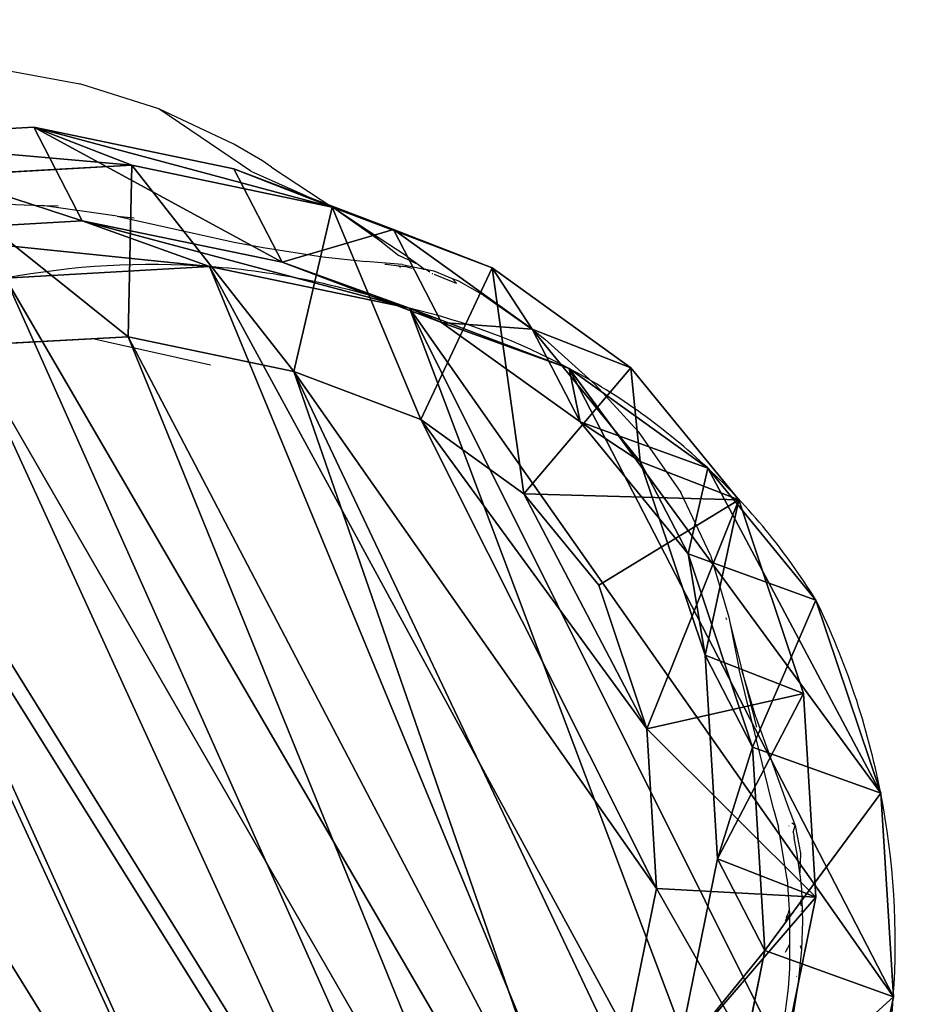
# Model space of a CAD drawing. Units: centimetres. Extents: x -98 to 423, y -242 to 279.
# Drawn here: x 143 to 154, y 106 to 118 of the extents above; entities that cross this region are included whole.
import ezdxf

# ---------------------------------------------------------------- set-up
doc = ezdxf.new("R2010")
doc.units = ezdxf.units.CM
doc.header["$LTSCALE"] = 2.54
doc.layers.get('0').update_dxf_attribs({"true_color": 0xff5454})
doc.layers.add('VP-EQ', color=7, linetype='Continuous', true_color=0x8a3492)

# ---------------------------------------------------------------- blocks, each defined once
blk = doc.blocks.new('R__nica#11')
at = {"color": 0}
for p, q in [((12.343, 20.018, 85.437), (14.577, 19.014, 85.395)), ((12.343, 20.018, 85.437), (14.577, 19.014, 85.395)), ((13.177, 19.072, 108), (15.411, 18.067, 108)), ((13.177, 19.072, 108), (15.411, 18.067, 108)), ((14.577, 17.751, 55.24), (14.577, 19.014, 85.395)), ((14.577, 17.751, 55.24), (14.577, 19.014, 85.395)), ((14.577, 19.014, 85.395), (16.475, 17.467, 85.36)), ((14.577, 19.014, 85.395), (15.411, 18.067, 108)), ((14.577, 19.014, 85.395), (16.475, 17.467, 85.36)), ((14.577, 19.014, 85.395), (15.411, 18.067, 108)), ((12.343, 18.749, 55.158), (14.577, 17.751, 55.24)), ((12.343, 18.749, 55.158), (14.577, 17.751, 55.24)), ((15.411, 18.067, 108), (14.426, 16.266, 110)), ((15.411, 18.067, 108), (14.426, 16.266, 110)), ((15.411, 18.067, 108), (17.311, 16.518, 108)), ((15.411, 18.067, 108), (17.311, 16.518, 108)), ((14.577, 17.751, 55.24), (16.475, 16.209, 55.338)), ((15.679, 16.562, 25.399), (14.577, 17.751, 55.24)), ((14.577, 17.751, 55.24), (16.475, 16.209, 55.338)), ((15.679, 16.562, 25.399), (14.577, 17.751, 55.24)), ((13.445, 17.561, 25.338), (15.679, 16.562, 25.399)), ((13.445, 17.561, 25.338), (15.679, 16.562, 25.399)), ((16.475, 16.209, 55.338), (16.475, 17.467, 85.36)), ((16.475, 17.467, 85.36), (17.841, 15.944, 85.335)), ((16.475, 16.209, 55.338), (16.475, 17.467, 85.36)), ((16.475, 17.467, 85.36), (17.311, 16.518, 108)), ((16.475, 17.467, 85.36), (17.311, 16.518, 108)), ((16.475, 17.467, 85.36), (17.841, 15.944, 85.335)), ((14.426, 16.266, 110), (12.672, 17.055, 110)), ((14.426, 16.266, 110), (12.672, 17.055, 110)), ((15.679, 16.562), (15.679, 16.562, 25.399)), ((15.679, 16.562, 25.399), (17.578, 15.019, 25.465)), ((15.679, 16.562), (15.679, 16.562, 25.399)), ((15.679, 16.562, 25.399), (17.578, 15.019, 25.465)), ((17.311, 16.518, 108), (16, 14.982, 110)), ((17.311, 16.518, 108), (16, 14.982, 110)), ((17.311, 16.518, 108), (18.678, 14.994, 108)), ((17.311, 16.518, 108), (18.678, 14.994, 108)), ((16, 14.982, 110), (14.426, 16.266, 110)), ((16, 14.982, 110), (14.426, 16.266, 110)), ((16.475, 16.209, 55.338), (17.841, 14.69, 55.425)), ((17.578, 15.019, 25.465), (16.475, 16.209, 55.338)), ((17.578, 15.019, 25.465), (16.475, 16.209, 55.338)), ((16.475, 16.209, 55.338), (17.841, 14.69, 55.425)), ((17.841, 14.69, 55.425), (17.841, 15.944, 85.335)), ((17.841, 14.69, 55.425), (17.841, 15.944, 85.335)), ((17.841, 15.944, 85.335), (18.767, 14.119, 85.318)), ((17.841, 15.944, 85.335), (18.678, 14.994, 108)), ((17.841, 15.944, 85.335), (18.678, 14.994, 108)), ((17.841, 15.944, 85.335), (18.767, 14.119, 85.318)), ((17.087, 13.771, 110), (16, 14.982, 110)), ((17.087, 13.771, 110), (16, 14.982, 110)), ((18.678, 14.994, 108), (17.087, 13.771, 110)), ((18.678, 14.994, 108), (17.087, 13.771, 110)), ((17.578, 15.019, 25.465), (18.945, 13.499, 25.52)), ((17.578, 15.019), (17.578, 15.019, 25.465)), ((17.578, 15.019), (17.578, 15.019, 25.465)), ((17.578, 15.019, 25.465), (18.945, 13.499, 25.52)), ((18.678, 14.994, 108), (19.604, 13.168, 108)), ((18.678, 14.994, 108), (19.604, 13.168, 108)), ((17.841, 14.69, 55.425), (18.767, 12.87, 55.517)), ((18.945, 13.499, 25.52), (17.841, 14.69, 55.425)), ((17.841, 14.69, 55.425), (18.767, 12.87, 55.517)), ((18.945, 13.499, 25.52), (17.841, 14.69, 55.425)), ((18.767, 12.87, 55.517), (18.767, 14.119, 85.318)), ((18.767, 14.119, 85.318), (19.189, 12.117, 85.31)), ((18.767, 14.119, 85.318), (19.604, 13.168, 108)), ((18.767, 14.119, 85.318), (19.189, 12.117, 85.31)), ((18.767, 12.87, 55.517), (18.767, 14.119, 85.318)), ((18.767, 14.119, 85.318), (19.604, 13.168, 108)), ((17.774, 12.416, 110), (17.087, 13.771, 110)), ((17.774, 12.416, 110), (17.087, 13.771, 110)), ((18.945, 13.499), (18.945, 13.499, 25.52)), ((18.945, 13.499, 25.52), (19.872, 11.677, 25.574)), ((18.945, 13.499, 25.52), (19.872, 11.677, 25.574)), ((18.945, 13.499), (18.945, 13.499, 25.52)), ((19.604, 13.168, 108), (17.774, 12.416, 110)), ((19.604, 13.168, 108), (17.774, 12.416, 110)), ((19.604, 13.168, 108), (20.027, 11.166, 108)), ((19.604, 13.168, 108), (20.027, 11.166, 108)), ((18.767, 12.87, 55.517), (19.189, 10.872, 55.606)), ((19.872, 11.677, 25.574), (18.767, 12.87, 55.517)), ((19.872, 11.677, 25.574), (18.767, 12.87, 55.517)), ((18.767, 12.87, 55.517), (19.189, 10.872, 55.606)), ((17.774, 12.416, 110), (18.067, 11.031, 110)), ((17.774, 12.416, 110), (18.067, 11.031, 110)), ((19.189, 12.117, 85.31), (18.813, 9.702, 85.317)), ((19.189, 12.117, 85.31), (18.813, 9.702, 85.317)), ((19.189, 10.872, 55.606), (19.189, 12.117, 85.31)), ((19.189, 10.872, 55.606), (19.189, 12.117, 85.31)), ((19.189, 12.117, 85.31), (20.027, 11.166, 108)), ((19.189, 12.117, 85.31), (20.027, 11.166, 108)), ((19.872, 11.677), (19.872, 11.677, 25.574)), ((19.872, 11.677), (19.872, 11.677, 25.574)), ((19.872, 11.677, 25.574), (20.296, 9.678, 25.621)), ((19.872, 11.677, 25.574), (20.296, 9.678, 25.621)), ((18.067, 11.031, 110), (20.027, 11.166, 108)), ((18.067, 11.031, 110), (20.027, 11.166, 108)), ((20.027, 11.166, 108), (19.651, 8.752, 108)), ((20.027, 11.166, 108), (19.651, 8.752, 108)), ((18.067, 11.031, 110), (17.788, 9.24, 110)), ((18.067, 11.031, 110), (17.788, 9.24, 110)), ((19.189, 10.872, 55.606), (18.813, 8.461, 55.698)), ((19.189, 10.872, 55.606), (18.813, 8.461, 55.698)), ((20.296, 9.678, 25.621), (19.189, 10.872, 55.606)), ((20.296, 9.678, 25.621), (19.189, 10.872, 55.606)), ((18.813, 9.702, 85.317), (17.825, 7.468, 85.336)), ((18.813, 9.702, 85.317), (17.825, 7.468, 85.336)), ((18.813, 8.461, 55.698), (18.813, 9.702, 85.317)), ((18.813, 8.461, 55.698), (18.813, 9.702, 85.317)), ((18.813, 9.702, 85.317), (19.651, 8.752, 108)), ((18.813, 9.702, 85.317), (19.651, 8.752, 108)), ((20.296, 9.678, 25.621), (19.922, 7.265, 25.662)), ((20.296, 9.678, 25.621), (19.922, 7.265, 25.662)), ((20.296, 9.678), (20.296, 9.678, 25.621)), ((20.296, 9.678), (20.296, 9.678, 25.621)), ((17.788, 9.24, 110), (17.012, 7.488, 110)), ((17.788, 9.24, 110), (17.012, 7.488, 110)), ((19.651, 8.752, 108), (17.788, 9.24, 110)), ((19.651, 8.752, 108), (17.788, 9.24, 110)), ((19.651, 8.752, 108), (18.662, 6.518, 108)), ((19.651, 8.752, 108), (18.662, 6.518, 108)), ((18.813, 8.461, 55.698), (17.825, 6.229, 55.771)), ((18.813, 8.461, 55.698), (17.825, 6.229, 55.771)), ((19.922, 7.265, 25.662), (18.813, 8.461, 55.698)), ((19.922, 7.265, 25.662), (18.813, 8.461, 55.698)), ((17.012, 7.488, 110), (15.679, 5.835, 110)), ((17.012, 7.488, 110), (15.679, 5.835, 110)), ((17.825, 7.468, 85.336), (16.292, 5.565, 85.364)), ((17.825, 7.468, 85.336), (16.292, 5.565, 85.364)), ((17.012, 7.488, 110), (18.662, 6.518, 108)), ((17.012, 7.488, 110), (18.662, 6.518, 108)), ((17.825, 6.229, 55.771), (17.825, 7.468, 85.336)), ((17.825, 7.468, 85.336), (18.662, 6.518, 108)), ((17.825, 6.229, 55.771), (17.825, 7.468, 85.336)), ((17.825, 7.468, 85.336), (18.662, 6.518, 108)), ((19.922, 7.265, 25.662), (18.936, 5.03, 25.689)), ((19.922, 7.265, 25.662), (18.936, 5.03, 25.689)), ((19.922, 7.265), (19.922, 7.265, 25.662)), ((19.922, 7.265), (19.922, 7.265, 25.662)), ((18.662, 6.518, 108), (17.128, 4.617, 108)), ((18.662, 6.518, 108), (17.128, 4.617, 108)), ((17.825, 6.229, 55.771), (16.292, 4.328, 55.82)), ((17.825, 6.229, 55.771), (16.292, 4.328, 55.82)), ((18.936, 5.03, 25.689), (17.825, 6.229, 55.771)), ((18.936, 5.03, 25.689), (17.825, 6.229, 55.771)), ((18.936, 5.03, 25.689), (17.405, 3.128, 25.698)), ((18.936, 5.03, 25.689), (17.405, 3.128, 25.698)), ((18.936, 5.03), (18.936, 5.03, 25.689)), ((18.936, 5.03), (18.936, 5.03, 25.689))]:
    blk.add_line(p, q, dxfattribs=at)
for centre, radius, start, end in [((10.767, 8.577), 9.375, 58.4039, 73.4039), ((10.767, 8.577), 9.375, 58.4039, 73.4039), ((10.767, 8.577), 9.375, 43.4039, 58.4039), ((10.767, 8.577), 9.375, 43.4039, 58.4039), ((12.49, 9.067), 7.83, 34.4749, 49.4749), ((12.49, 9.067), 7.83, 34.4749, 49.4749), ((12.49, 9.067), 7.83, 19.4749, 34.4749), ((12.49, 9.067), 7.83, 19.4749, 34.4749), ((12.49, 9.067), 7.83, 4.4749, 19.4749), ((12.49, 9.067), 7.83, 4.4749, 19.4749), ((10.944, 9.893), 9.355, 343.6804, 358.6804), ((10.944, 9.893), 9.355, 343.6804, 358.6804), ((10.944, 9.893), 9.355, 328.6804, 343.6804), ((10.944, 9.893), 9.355, 328.6804, 343.6804), ((10.944, 9.893), 9.355, 313.6804, 328.6804), ((10.944, 9.893), 9.355, 313.6804, 328.6804)]:
    blk.add_arc(centre, radius, start, end, dxfattribs=at)
mesh = blk.add_polyface(dxfattribs=at)
corners = [(12.343, 20.018, 85.437), (14.577, 17.751, 55.24), (12.343, 18.749, 55.158), (14.577, 19.014, 85.395)]
mesh.append_faces([[corners[k] for k in face] for face in [(0, 1, 2), (1, 0, 3)]], dxfattribs={"vtx0": -1, "color": 0})
mesh = blk.add_polyface(dxfattribs=at)
corners = [(12.343, 20.018, 85.437), (15.411, 18.067, 108), (14.577, 19.014, 85.395), (13.177, 19.072, 108)]
mesh.append_faces([[corners[k] for k in face] for face in [(0, 1, 2), (1, 0, 3)]], dxfattribs={"vtx0": -1, "color": 0})
mesh = blk.add_polyface(dxfattribs=at)
corners = [(14.426, 16.266, 110), (13.177, 19.072, 108), (12.672, 17.055, 110), (15.411, 18.067, 108)]
mesh.append_faces([[corners[k] for k in face] for face in [(0, 1, 2), (1, 0, 3)]], dxfattribs={"vtx0": -1, "color": 0})
mesh = blk.add_polyface(dxfattribs=at)
corners = [(14.577, 19.014, 85.395), (16.475, 16.209, 55.338), (14.577, 17.751, 55.24), (16.475, 17.467, 85.36)]
mesh.append_faces([[corners[k] for k in face] for face in [(0, 1, 2), (1, 0, 3)]], dxfattribs={"vtx0": -1, "color": 0})
mesh = blk.add_polyface(dxfattribs=at)
corners = [(14.577, 19.014, 85.395), (17.311, 16.518, 108), (16.475, 17.467, 85.36), (15.411, 18.067, 108)]
mesh.append_faces([[corners[k] for k in face] for face in [(0, 1, 2), (1, 0, 3)]], dxfattribs={"vtx0": -1, "color": 0})
mesh = blk.add_polyface(dxfattribs=at)
corners = [(12.343, 18.749, 55.158), (15.679, 16.562, 25.399), (13.445, 17.561, 25.338), (14.577, 17.751, 55.24)]
mesh.append_faces([[corners[k] for k in face] for face in [(0, 1, 2), (1, 0, 3)]], dxfattribs={"vtx0": -1, "color": 0})
mesh = blk.add_polyface(dxfattribs=at)
corners = [(16, 14.982, 110), (15.411, 18.067, 108), (14.426, 16.266, 110), (17.311, 16.518, 108)]
mesh.append_faces([[corners[k] for k in face] for face in [(0, 1, 2), (1, 0, 3)]], dxfattribs={"vtx0": -1, "color": 0})
mesh = blk.add_polyface(dxfattribs=at)
corners = [(3.624, 10.62), (3.774, 6.045), (3.546, 8.273), (4.082, 12.854), (4.571, 3.951), (4.889, 14.824), (5.882, 2.135), (6.636, 16.395), (7.852, 0.854), (8.73, 17.461), (10.086, 0.127), (11.028, 17.948), (12.432, 0.003), (13.445, 17.561), (14.294, 0.491), (15.679, 16.562), (15.99, 1.556), (17.578, 15.019), (17.405, 3.128), (18.936, 5.03), (18.945, 13.499), (19.922, 7.265), (19.872, 11.677), (20.296, 9.678)]
mesh.append_faces([[corners[k] for k in face] for face in [(0, 1, 2), (21, 22, 23)]], dxfattribs={"vtx0": -1, "color": 0})
mesh.append_faces([[corners[k] for k in face] for face in [(1, 3, 4), (4, 5, 6), (6, 7, 8), (8, 9, 10), (10, 11, 12), (12, 13, 14), (14, 15, 16), (16, 17, 18), (18, 17, 19), (19, 20, 21)]], dxfattribs={"vtx0": -1, "vtx1": -1, "color": 0})
mesh.append_faces([[corners[k] for k in face] for face in [(1, 0, 3), (4, 3, 5), (6, 5, 7), (8, 7, 9), (10, 9, 11), (12, 11, 13), (14, 13, 15), (16, 15, 17), (19, 17, 20), (21, 20, 22)]], dxfattribs={"vtx0": -1, "vtx2": -1, "color": 0})
mesh = blk.add_polyface(dxfattribs=at)
corners = [(14.577, 17.751, 55.24), (17.578, 15.019, 25.465), (15.679, 16.562, 25.399), (16.475, 16.209, 55.338)]
mesh.append_faces([[corners[k] for k in face] for face in [(0, 1, 2), (1, 0, 3)]], dxfattribs={"vtx0": -1, "color": 0})
mesh = blk.add_polyface(dxfattribs=at)
corners = [(13.445, 17.561, 25.338), (15.679, 16.562), (13.445, 17.561), (15.679, 16.562, 25.399)]
mesh.append_faces([[corners[k] for k in face] for face in [(0, 1, 2), (1, 0, 3)]], dxfattribs={"vtx0": -1, "color": 0})
mesh = blk.add_polyface(dxfattribs=at)
corners = [(16.475, 16.209, 55.338), (17.841, 15.944, 85.335), (17.841, 14.69, 55.425), (16.475, 17.467, 85.36)]
mesh.append_faces([[corners[k] for k in face] for face in [(0, 1, 2), (1, 0, 3)]], dxfattribs={"vtx0": -1, "color": 0})
mesh = blk.add_polyface(dxfattribs=at)
corners = [(17.841, 15.944, 85.335), (17.311, 16.518, 108), (18.678, 14.994, 108), (16.475, 17.467, 85.36)]
mesh.append_faces([[corners[k] for k in face] for face in [(0, 1, 2), (1, 0, 3)]], dxfattribs={"vtx0": -1, "color": 0})
mesh = blk.add_polyface(dxfattribs=at)
corners = [(5.529, 7.945, 110), (5.413, 11.823, 110), (5.343, 9.78, 110), (5.801, 13.709, 110), (6.137, 6.341, 110), (6.365, 15.082, 110), (7.076, 5.037, 110), (7.577, 16.17, 110), (8.512, 4.1, 110), (9.204, 16.994, 110), (10.246, 3.531, 110), (10.882, 17.346, 110), (12.02, 3.433, 110), (12.672, 17.055, 110), (13.284, 3.761, 110), (14.426, 16.266, 110), (14.486, 4.513, 110), (16, 14.982, 110), (15.679, 5.835, 110), (17.012, 7.488, 110), (17.087, 13.771, 110), (17.788, 9.24, 110), (17.774, 12.416, 110), (18.067, 11.031, 110)]
mesh.append_faces([[corners[k] for k in face] for face in [(0, 1, 2), (22, 21, 23)]], dxfattribs={"vtx0": -1, "color": 0})
mesh.append_faces([[corners[k] for k in face] for face in [(1, 0, 3), (3, 4, 5), (5, 6, 7), (7, 8, 9), (9, 10, 11), (11, 12, 13), (13, 14, 15), (15, 16, 17), (17, 19, 20), (20, 21, 22)]], dxfattribs={"vtx0": -1, "vtx1": -1, "color": 0})
mesh.append_faces([[corners[k] for k in face] for face in [(3, 0, 4), (5, 4, 6), (7, 6, 8), (9, 8, 10), (11, 10, 12), (13, 12, 14), (15, 14, 16), (17, 16, 18), (17, 18, 19), (20, 19, 21)]], dxfattribs={"vtx0": -1, "vtx2": -1, "color": 0})
mesh = blk.add_polyface(dxfattribs=at)
corners = [(15.679, 16.562, 25.399), (17.578, 15.019), (15.679, 16.562), (17.578, 15.019, 25.465)]
mesh.append_faces([[corners[k] for k in face] for face in [(0, 1, 2), (1, 0, 3)]], dxfattribs={"vtx0": -1, "color": 0})
mesh = blk.add_polyface(dxfattribs=at)
corners = [(17.087, 13.771, 110), (17.311, 16.518, 108), (16, 14.982, 110), (18.678, 14.994, 108)]
mesh.append_faces([[corners[k] for k in face] for face in [(0, 1, 2), (1, 0, 3)]], dxfattribs={"vtx0": -1, "color": 0})
mesh = blk.add_polyface(dxfattribs=at)
corners = [(17.578, 15.019, 25.465), (17.841, 14.69, 55.425), (18.945, 13.499, 25.52), (16.475, 16.209, 55.338)]
mesh.append_faces([[corners[k] for k in face] for face in [(0, 1, 2), (1, 0, 3)]], dxfattribs={"vtx0": -1, "color": 0})
mesh = blk.add_polyface(dxfattribs=at)
corners = [(17.841, 14.69, 55.425), (18.767, 14.119, 85.318), (18.767, 12.87, 55.517), (17.841, 15.944, 85.335)]
mesh.append_faces([[corners[k] for k in face] for face in [(0, 1, 2), (1, 0, 3)]], dxfattribs={"vtx0": -1, "color": 0})
mesh = blk.add_polyface(dxfattribs=at)
corners = [(18.767, 14.119, 85.318), (18.678, 14.994, 108), (19.604, 13.168, 108), (17.841, 15.944, 85.335)]
mesh.append_faces([[corners[k] for k in face] for face in [(0, 1, 2), (1, 0, 3)]], dxfattribs={"vtx0": -1, "color": 0})
mesh = blk.add_polyface(dxfattribs=at)
corners = [(17.774, 12.416, 110), (18.678, 14.994, 108), (17.087, 13.771, 110), (19.604, 13.168, 108)]
mesh.append_faces([[corners[k] for k in face] for face in [(0, 1, 2), (1, 0, 3)]], dxfattribs={"vtx0": -1, "color": 0})
mesh = blk.add_polyface(dxfattribs=at)
corners = [(17.578, 15.019), (18.945, 13.499, 25.52), (18.945, 13.499), (17.578, 15.019, 25.465)]
mesh.append_faces([[corners[k] for k in face] for face in [(0, 1, 2), (1, 0, 3)]], dxfattribs={"vtx0": -1, "color": 0})
mesh = blk.add_polyface(dxfattribs=at)
corners = [(18.945, 13.499, 25.52), (18.767, 12.87, 55.517), (19.872, 11.677, 25.574), (17.841, 14.69, 55.425)]
mesh.append_faces([[corners[k] for k in face] for face in [(0, 1, 2), (1, 0, 3)]], dxfattribs={"vtx0": -1, "color": 0})
mesh = blk.add_polyface(dxfattribs=at)
corners = [(18.767, 12.87, 55.517), (19.189, 12.117, 85.31), (19.189, 10.872, 55.606), (18.767, 14.119, 85.318)]
mesh.append_faces([[corners[k] for k in face] for face in [(0, 1, 2), (1, 0, 3)]], dxfattribs={"vtx0": -1, "color": 0})
mesh = blk.add_polyface(dxfattribs=at)
corners = [(19.189, 12.117, 85.31), (19.604, 13.168, 108), (20.027, 11.166, 108), (18.767, 14.119, 85.318)]
mesh.append_faces([[corners[k] for k in face] for face in [(0, 1, 2), (1, 0, 3)]], dxfattribs={"vtx0": -1, "color": 0})
mesh = blk.add_polyface(dxfattribs=at)
corners = [(18.945, 13.499), (19.872, 11.677, 25.574), (19.872, 11.677), (18.945, 13.499, 25.52)]
mesh.append_faces([[corners[k] for k in face] for face in [(0, 1, 2), (1, 0, 3)]], dxfattribs={"vtx0": -1, "color": 0})
mesh = blk.add_polyface(dxfattribs=at)
corners = [(20.027, 11.166, 108), (17.774, 12.416, 110), (18.067, 11.031, 110), (19.604, 13.168, 108)]
mesh.append_faces([[corners[k] for k in face] for face in [(0, 1, 2), (1, 0, 3)]], dxfattribs={"vtx0": -1, "color": 0})
mesh = blk.add_polyface(dxfattribs=at)
corners = [(19.872, 11.677, 25.574), (19.189, 10.872, 55.606), (20.296, 9.678, 25.621), (18.767, 12.87, 55.517)]
mesh.append_faces([[corners[k] for k in face] for face in [(0, 1, 2), (1, 0, 3)]], dxfattribs={"vtx0": -1, "color": 0})
mesh = blk.add_polyface(dxfattribs=at)
corners = [(19.189, 10.872, 55.606), (18.813, 9.702, 85.317), (18.813, 8.461, 55.698), (19.189, 12.117, 85.31)]
mesh.append_faces([[corners[k] for k in face] for face in [(0, 1, 2), (1, 0, 3)]], dxfattribs={"vtx0": -1, "color": 0})
mesh = blk.add_polyface(dxfattribs=at)
corners = [(18.813, 9.702, 85.317), (20.027, 11.166, 108), (19.651, 8.752, 108), (19.189, 12.117, 85.31)]
mesh.append_faces([[corners[k] for k in face] for face in [(0, 1, 2), (1, 0, 3)]], dxfattribs={"vtx0": -1, "color": 0})
mesh = blk.add_polyface(dxfattribs=at)
corners = [(19.872, 11.677), (20.296, 9.678, 25.621), (20.296, 9.678), (19.872, 11.677, 25.574)]
mesh.append_faces([[corners[k] for k in face] for face in [(0, 1, 2), (1, 0, 3)]], dxfattribs={"vtx0": -1, "color": 0})
mesh = blk.add_polyface(dxfattribs=at)
corners = [(20.027, 11.166, 108), (17.788, 9.24, 110), (19.651, 8.752, 108), (18.067, 11.031, 110)]
mesh.append_faces([[corners[k] for k in face] for face in [(0, 1, 2), (1, 0, 3)]], dxfattribs={"vtx0": -1, "color": 0})
mesh = blk.add_polyface(dxfattribs=at)
corners = [(20.296, 9.678, 25.621), (18.813, 8.461, 55.698), (19.922, 7.265, 25.662), (19.189, 10.872, 55.606)]
mesh.append_faces([[corners[k] for k in face] for face in [(0, 1, 2), (1, 0, 3)]], dxfattribs={"vtx0": -1, "color": 0})
mesh = blk.add_polyface(dxfattribs=at)
corners = [(18.813, 8.461, 55.698), (17.825, 7.468, 85.336), (17.825, 6.229, 55.771), (18.813, 9.702, 85.317)]
mesh.append_faces([[corners[k] for k in face] for face in [(0, 1, 2), (1, 0, 3)]], dxfattribs={"vtx0": -1, "color": 0})
mesh = blk.add_polyface(dxfattribs=at)
corners = [(17.825, 7.468, 85.336), (19.651, 8.752, 108), (18.662, 6.518, 108), (18.813, 9.702, 85.317)]
mesh.append_faces([[corners[k] for k in face] for face in [(0, 1, 2), (1, 0, 3)]], dxfattribs={"vtx0": -1, "color": 0})
mesh = blk.add_polyface(dxfattribs=at)
corners = [(20.296, 9.678), (19.922, 7.265, 25.662), (19.922, 7.265), (20.296, 9.678, 25.621)]
mesh.append_faces([[corners[k] for k in face] for face in [(0, 1, 2), (1, 0, 3)]], dxfattribs={"vtx0": -1, "color": 0})
mesh = blk.add_polyface(dxfattribs=at)
corners = [(18.662, 6.518, 108), (17.788, 9.24, 110), (17.012, 7.488, 110), (19.651, 8.752, 108)]
mesh.append_faces([[corners[k] for k in face] for face in [(0, 1, 2), (1, 0, 3)]], dxfattribs={"vtx0": -1, "color": 0})
mesh = blk.add_polyface(dxfattribs=at)
corners = [(19.922, 7.265, 25.662), (17.825, 6.229, 55.771), (18.936, 5.03, 25.689), (18.813, 8.461, 55.698)]
mesh.append_faces([[corners[k] for k in face] for face in [(0, 1, 2), (1, 0, 3)]], dxfattribs={"vtx0": -1, "color": 0})
mesh = blk.add_polyface(dxfattribs=at)
corners = [(17.128, 4.617, 108), (17.012, 7.488, 110), (15.679, 5.835, 110), (18.662, 6.518, 108)]
mesh.append_faces([[corners[k] for k in face] for face in [(0, 1, 2), (1, 0, 3)]], dxfattribs={"vtx0": -1, "color": 0})
mesh = blk.add_polyface(dxfattribs=at)
corners = [(16.292, 5.565, 85.364), (18.662, 6.518, 108), (17.128, 4.617, 108), (17.825, 7.468, 85.336)]
mesh.append_faces([[corners[k] for k in face] for face in [(0, 1, 2), (1, 0, 3)]], dxfattribs={"vtx0": -1, "color": 0})
mesh = blk.add_polyface(dxfattribs=at)
corners = [(17.825, 6.229, 55.771), (16.292, 5.565, 85.364), (16.292, 4.328, 55.82), (17.825, 7.468, 85.336)]
mesh.append_faces([[corners[k] for k in face] for face in [(0, 1, 2), (1, 0, 3)]], dxfattribs={"vtx0": -1, "color": 0})
mesh = blk.add_polyface(dxfattribs=at)
corners = [(19.922, 7.265), (18.936, 5.03, 25.689), (18.936, 5.03), (19.922, 7.265, 25.662)]
mesh.append_faces([[corners[k] for k in face] for face in [(0, 1, 2), (1, 0, 3)]], dxfattribs={"vtx0": -1, "color": 0})
mesh = blk.add_polyface(dxfattribs=at)
corners = [(18.936, 5.03, 25.689), (16.292, 4.328, 55.82), (17.405, 3.128, 25.698), (17.825, 6.229, 55.771)]
mesh.append_faces([[corners[k] for k in face] for face in [(0, 1, 2), (1, 0, 3)]], dxfattribs={"vtx0": -1, "color": 0})
mesh = blk.add_polyface(dxfattribs=at)
corners = [(18.936, 5.03), (17.405, 3.128, 25.698), (17.405, 3.128), (18.936, 5.03, 25.689)]
mesh.append_faces([[corners[k] for k in face] for face in [(0, 1, 2), (1, 0, 3)]], dxfattribs={"vtx0": -1, "color": 0})
blk = doc.blocks.new('rb1348 3d')
at = {"color": 43, "true_color": 0xcdb98c, "rotation": 27.35951096572429}
blk.add_blockref('R__nica#11', (138.135, 93.084), dxfattribs=at)
blk = doc.blocks.new('1348')
at = {"color": 7}
for p, q in [((34.721, 92.312), (35.699, 92.134)), ((36.646, 91.832), (35.699, 92.134)), ((37.747, 91.088), (36.646, 91.832)), ((37.546, 91.411), (36.646, 91.832)), ((37.887, 91.212), (37.546, 91.411)), ((37.996, 91.136), (37.887, 91.212)), ((37.747, 91.088), (38.741, 90.643)), ((37.996, 91.136), (38.741, 90.643)), ((34.677, 90.698), (35.248, 90.677)), ((35.248, 90.677), (35.44, 90.673)), ((36.145, 90.549), (35.248, 90.677)), ((39.172, 90.362), (38.741, 90.643)), ((39.008, 90.454), (38.741, 90.643)), ((36.145, 90.549), (36.35, 90.526)), ((36.145, 90.549), (36.394, 90.492)), ((36.394, 90.492), (37.55, 90.235)), ((39.172, 90.362), (39.008, 90.454)), ((39.33, 90.228), (39.008, 90.454)), ((39.622, 90.063), (39.172, 90.362)), ((39.172, 90.362), (39.33, 90.228)), ((37.55, 90.235), (37.895, 90.171)), ((39.33, 90.228), (39.52, 90.077)), ((37.895, 90.171), (38.61, 90.062)), ((38.61, 90.062), (39.126, 90.005)), ((39.562, 89.967), (39.126, 90.005)), ((39.353, 89.974), (39.368, 89.974)), ((39.368, 89.974), (39.518, 89.954)), ((39.76, 89.963), (39.52, 90.077)), ((39.622, 90.063), (39.76, 89.963)), ((39.543, 89.932), (39.518, 89.954)), ((39.518, 89.954), (39.597, 89.944)), ((39.562, 89.967), (39.811, 89.917)), ((39.682, 89.922), (39.597, 89.944)), ((39.76, 89.963), (39.83, 89.912)), ((39.76, 89.963), (39.811, 89.917)), ((39.811, 89.917), (39.815, 89.913)), ((39.815, 89.913), (39.83, 89.912)), ((39.83, 89.912), (39.838, 89.911)), ((39.838, 89.911), (39.842, 89.911)), ((39.842, 89.911), (39.94, 89.891)), ((39.892, 89.879), (39.842, 89.911)), ((39.92, 89.862), (39.925, 89.858)), ((39.93, 89.857), (39.925, 89.858)), ((39.94, 89.891), (40.162, 89.803)), ((39.958, 89.844), (39.947, 89.852)), ((39.958, 89.844), (39.949, 89.851)), ((40.174, 89.759), (39.958, 89.844)), ((40.214, 89.744), (40.162, 89.803)), ((40.162, 89.803), (40.237, 89.774)), ((40.174, 89.759), (40.214, 89.744)), ((40.237, 89.774), (40.535, 89.601)), ((40.535, 89.601), (41.138, 89.177)), ((41.138, 89.177), (41.269, 89.074)), ((36.031, 89.037), (35.839, 89.081)), ((37.264, 88.763), (36.031, 89.037)), ((41.269, 89.074), (41.875, 88.531)), ((42.389, 87.969), (41.875, 88.531)), ((42.389, 87.969), (42.902, 87.237)), ((43.255, 86.486), (42.902, 87.237)), ((43.255, 86.486), (43.474, 85.745)), ((43.449, 85.72), (43.444, 85.739)), ((43.474, 85.745), (43.49, 85.664)), ((43.453, 85.714), (43.449, 85.72)), ((43.49, 85.664), (43.599, 85.118)), ((43.49, 85.664), (43.636, 85.099)), ((44.013, 83.433), (43.599, 85.118)), ((43.799, 84.547), (43.636, 85.099)), ((43.636, 85.099), (43.808, 84.43)), ((43.799, 84.547), (44.204, 83.426)), ((44.013, 83.433), (44.069, 83.23)), ((44.204, 83.426), (44.205, 83.42)), ((44.205, 83.42), (44.269, 83.25)), ((44.235, 83.28), (44.229, 83.275)), ((44.269, 83.25), (44.235, 83.28)), ((44.247, 83.169), (44.269, 83.25)), ((44.269, 83.25), (44.334, 82.918)), ((44.175, 82.605), (44.069, 83.23)), ((44.197, 83.248), (44.193, 83.244)), ((44.247, 83.169), (44.257, 83.105)), ((44.259, 83.102), (44.257, 83.105)), ((44.295, 82.909), (44.259, 83.102)), ((44.327, 82.685), (44.295, 82.909)), ((44.334, 82.918), (44.327, 82.685)), ((44.335, 82.63), (44.327, 82.685)), ((44.175, 82.605), (44.2, 82.243)), ((44.349, 82.486), (44.335, 82.63)), ((44.363, 82.103), (44.349, 82.486)), ((44.341, 82.36), (44.334, 82.354)), ((44.341, 82.36), (44.338, 82.287)), ((44.188, 82.202), (44.157, 82.144)), ((44.2, 82.243), (44.188, 82.202)), ((44.2, 82.243), (44.203, 82.202)), ((44.203, 82.202), (44.203, 82.186)), ((44.346, 82.23), (44.343, 82.217)), ((44.156, 82.109), (44.184, 82.158)), ((44.184, 82.158), (44.156, 82.096)), ((44.203, 82.186), (44.184, 82.158)), ((44.203, 82.186), (44.203, 81.826)), ((44.349, 81.763), (44.363, 82.103)), ((44.16, 81.744), (44.149, 81.73)), ((44.203, 81.826), (44.16, 81.744)), ((44.203, 81.826), (44.203, 81.537)), ((44.304, 81.336), (44.349, 81.763)), ((44.349, 81.763), (44.334, 81.809)), ((44.203, 81.537), (44.186, 81.302)), ((44.287, 81.443), (44.288, 81.446)), ((44.186, 81.302), (44.065, 80.365)), ((44.181, 80.552), (44.304, 81.336))]:
    blk.add_line(p, q, dxfattribs=at)
blk = doc.blocks.new('rb1348 2d')
at = {"layer": 'VP-EQ', "color": 7}
blk.add_circle((203.296, 201.592), 260.187, dxfattribs=at)
at = {"layer": 'VP-EQ'}
blk.add_blockref('1348', (149.063, 208.103), dxfattribs=at)

msp = doc.modelspace()

# ---------------------------------------------------------------- block references
msp.add_blockref('rb1348 3d', (0.971, 0.023))
at = {"layer": 'VP-EQ', "color": 7}
msp.add_blockref('rb1348 2d', (-40.897, -183.024), dxfattribs=at)

doc.saveas('drawing.dxf')
